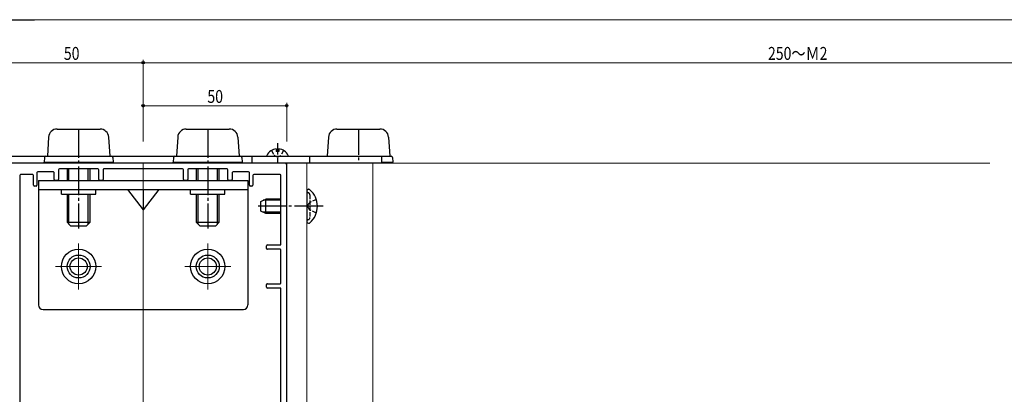
# Model space of a CAD drawing. Extents: x 0 to 990, y 0 to 1603.
# Drawn here: x 182 to 525, y 1144 to 1274 of the extents above; entities that cross this region are included whole.
import ezdxf

# ---------------------------------------------------------------- set-up
doc = ezdxf.new("R2010")
doc.units = 0
doc.linetypes.add('YCENTER_1', pattern=[13, 10, -1, 1, -1])
doc.linetypes.add('YHIDDEN_1', pattern=[4, 3, -1])
for name, color, linetype, lineweight in [('YKK_11', 7, 'CONTINUOUS', 30), ('YKK_12', 2, 'CONTINUOUS', 13), ('YKK_13', 4, 'CONTINUOUS', 30), ('YKK_D', 6, 'CONTINUOUS', 13)]:
    doc.layers.add(name, color=color, linetype=linetype, lineweight=lineweight)
doc.styles.add('text-b', font='extslim2.shx', dxfattribs={"width": 0.8, "bigfont": 'extfont2.shx'})

msp = doc.modelspace()

# ---------------------------------------------------------------- linework, layer by layer
at = {"layer": 'YKK_11', "linetype": 'ByBlock', "lineweight": -2, "ltscale": 0.5}
for p, q in [((274.5, 1224.21), (180.5, 1224.21)), ((193.7, 1221.21), (188.3, 1221.21)), ((195.5, 1221.91), (195.5, 1218.51)), ((209.2, 1222.21), (195.8, 1222.21)), ((209.5, 1218.51), (209.5, 1221.91)), ((211, 1221.91), (211, 1218.51)), ((238.7, 1222.21), (211.3, 1222.21)), ((239, 1218.51), (239, 1221.91)), ((240.5, 1221.91), (240.5, 1218.51)), ((254.2, 1222.21), (240.8, 1222.21)), ((254.5, 1218.51), (254.5, 1221.91)), ((261.7, 1221.21), (256.3, 1221.21)), ((275, 1082.51), (275, 1223.71)), ((182, 1219.91), (182, 1061.51)), ((186.5, 1220.21), (182.3, 1220.21)), ((186.8, 1216.51), (186.8, 1219.91)), ((188, 1220.91), (188, 1216.51)), ((194, 1218.51), (194, 1220.91)), ((195.2, 1218.21), (194.3, 1218.21)), ((210.7, 1218.21), (209.8, 1218.21)), ((240.2, 1218.21), (239.3, 1218.21)), ((255.7, 1218.21), (254.8, 1218.21)), ((256, 1220.91), (256, 1218.51)), ((262, 1216.51), (262, 1220.91)), ((263.2, 1219.91), (263.2, 1216.51)), ((272.7, 1220.21), (263.5, 1220.21)), ((273, 1196.01), (273, 1219.91)), ((187.7, 1216.21), (187.1, 1216.21)), ((262.9, 1216.21), (262.3, 1216.21)), ((268, 1194.51), (268, 1195.41)), ((268.3, 1195.71), (272.7, 1195.71)), ((272.7, 1194.21), (268.3, 1194.21)), ((273, 1182.51), (273, 1193.91)), ((268, 1181.01), (268, 1181.91)), ((268.3, 1182.21), (272.7, 1182.21)), ((272.7, 1180.71), (268.3, 1180.71)), ((273, 1084.51), (273, 1180.41))]:
    msp.add_line(p, q, dxfattribs=at)
for centre, radius, start, end in [((188.3, 1220.91), 0.3, 90, 180), ((193.7, 1220.91), 0.3, 0, 90), ((195.8, 1221.91), 0.3, 90, 180), ((209.2, 1221.91), 0.3, 360, 90), ((211.3, 1221.91), 0.3, 90, 180), ((238.7, 1221.91), 0.3, 360, 90), ((240.8, 1221.91), 0.3, 90, 180), ((254.2, 1221.91), 0.3, 360, 90), ((256.3, 1220.91), 0.3, 90, 180), ((261.7, 1220.91), 0.3, 0, 90), ((274.5, 1223.71), 0.5, 0, 90), ((182.3, 1219.91), 0.3, 90, 180), ((186.5, 1219.91), 0.3, 360, 90), ((194.3, 1218.51), 0.3, 180, 270), ((195.2, 1218.51), 0.3, 270, 0), ((209.8, 1218.51), 0.3, 180, 270), ((210.7, 1218.51), 0.3, 270, 0), ((239.3, 1218.51), 0.3, 180, 270), ((240.2, 1218.51), 0.3, 270, 0), ((254.8, 1218.51), 0.3, 180, 270), ((255.7, 1218.51), 0.3, 270, 0), ((263.5, 1219.91), 0.3, 90, 180), ((272.7, 1219.91), 0.3, 360, 90), ((187.1, 1216.51), 0.3, 180, 270), ((187.7, 1216.51), 0.3, 270, 0), ((262.3, 1216.51), 0.3, 180, 270), ((262.9, 1216.51), 0.3, 270, 0), ((268.3, 1195.41), 0.3, 90, 180), ((268.3, 1194.51), 0.3, 180, 270), ((272.7, 1196.01), 0.3, 270, 0), ((272.7, 1193.91), 0.3, 360, 90), ((268.3, 1181.91), 0.3, 90, 180), ((268.3, 1181.01), 0.3, 180, 270), ((272.7, 1182.51), 0.3, 270, 0), ((272.7, 1180.41), 0.3, 0, 90)]:
    msp.add_arc(centre, radius, start, end, dxfattribs=at)
at = {"layer": 'YKK_12'}
for p, q in [((175, 1224.21), (520, 1224.21)), ((225, 1224.21), (225, 1004.21)), ((275, 1224.21), (275, 1072.71)), ((275, 1224.21), (305, 1224.21)), ((275, 1126.21), (275, 1224.21)), ((282, 1074.21), (282, 1224.21)), ((305, 1076.9), (305, 1224.21)), ((202.5, 1196.21), (202.5, 1180.21)), ((247.5, 1196.21), (247.5, 1180.21)), ((210.5, 1188.21), (194.5, 1188.21)), ((255.5, 1188.21), (239.5, 1188.21))]:
    msp.add_line(p, q, dxfattribs=at)
at = {"layer": 'YKK_13'}
for p, q in [((195.02, 1236.11), (209.98, 1236.11)), ((240.02, 1236.11), (254.98, 1236.11)), ((292.52, 1236.11), (307.48, 1236.11)), ((192.03, 1233.3), (191.62, 1226.61)), ((212.97, 1233.3), (213.38, 1226.61)), ((237.03, 1233.3), (236.62, 1226.61)), ((257.97, 1233.3), (258.38, 1226.61)), ((289.53, 1233.3), (289.13, 1226.71)), ((310.47, 1233.3), (310.88, 1226.61)), ((271.37, 1229.19), (271.37, 1228.31)), ((272.22, 1228.31), (271.37, 1228.31)), ((272.22, 1229.19), (272.22, 1228.31)), ((173, 1226.71), (191.63, 1226.71)), ((190.59, 1226.15), (190.5, 1224.61)), ((190.5, 1224.61), (214.5, 1224.61)), ((190.5, 1224.21), (190.5, 1224.61)), ((190.5, 1224.61), (214.5, 1224.61)), ((191.09, 1226.61), (213.91, 1226.61)), ((213.37, 1226.71), (236.63, 1226.71)), ((214.41, 1226.15), (214.5, 1224.61)), ((214.5, 1224.21), (214.5, 1224.61)), ((235.59, 1226.15), (235.5, 1224.61)), ((235.5, 1224.61), (259.5, 1224.61)), ((235.5, 1224.21), (235.5, 1224.61)), ((235.5, 1224.61), (259.5, 1224.61)), ((236.09, 1226.61), (258.91, 1226.61)), ((258.37, 1226.71), (308, 1226.71)), ((259.41, 1226.15), (259.5, 1224.61)), ((259.5, 1224.21), (259.5, 1224.61)), ((263, 1224.21), (263, 1226.71)), ((268.2, 1226.71), (275.4, 1226.71)), ((283, 1224.21), (283, 1226.71)), ((308, 1226.71), (308, 1224.21)), ((308, 1226.61), (311.41, 1226.61)), ((308, 1224.61), (312, 1224.61)), ((308, 1224.61), (312, 1224.61)), ((311.91, 1226.15), (312, 1224.61)), ((312, 1224.21), (312, 1224.61)), ((308, 1224.21), (173, 1224.21)), ((198.5, 1222.21), (198.5, 1218.21)), ((199.15, 1218.21), (199.15, 1222.21)), ((205.85, 1218.21), (205.85, 1222.21)), ((206.5, 1218.21), (206.5, 1222.21)), ((243.5, 1222.21), (243.5, 1218.21)), ((244.15, 1218.21), (244.15, 1222.21)), ((250.85, 1218.21), (250.85, 1222.21)), ((251.5, 1218.21), (251.5, 1222.21)), ((188.5, 1218.21), (261.5, 1218.21)), ((188.5, 1218.21), (188.5, 1174.81)), ((261.5, 1218.21), (261.5, 1174.81)), ((188.5, 1215.01), (261.5, 1215.01)), ((196.5, 1213.41), (196.5, 1215.01)), ((208.5, 1213.41), (208.5, 1215.01)), ((219.5, 1215.01), (225, 1208.01)), ((230.5, 1215.01), (225, 1208.01)), ((225, 1215.01), (225, 1208.01)), ((241.5, 1213.41), (241.5, 1215.01)), ((253.5, 1213.41), (253.5, 1215.01)), ((282, 1214.57), (282, 1203.86)), ((282, 1214.47), (282, 1214.11)), ((282.55, 1215.11), (282.74, 1215.11)), ((196.5, 1213.41), (208.5, 1213.41)), ((198.5, 1213.41), (198.5, 1203.61)), ((199.15, 1202.97), (199.15, 1213.41)), ((205.85, 1202.97), (205.85, 1213.41)), ((206.5, 1203.61), (206.5, 1213.41)), ((241.5, 1213.41), (253.5, 1213.41)), ((243.5, 1213.41), (243.5, 1203.61)), ((244.15, 1202.97), (244.15, 1213.41)), ((250.85, 1202.97), (250.85, 1213.41)), ((251.5, 1203.61), (251.5, 1213.41)), ((266, 1210.91), (267.7, 1211.71)), ((266, 1207.51), (266, 1210.91)), ((273, 1211.28), (266.78, 1211.28)), ((267.7, 1206.71), (267.7, 1211.71)), ((273, 1211.71), (267.7, 1211.71)), ((267.7, 1206.71), (266, 1207.51)), ((273, 1207.15), (266.78, 1207.15)), ((273, 1206.71), (267.7, 1206.71)), ((198.5, 1203.61), (206.5, 1203.61)), ((199.7, 1202.41), (198.5, 1203.61)), ((199.7, 1202.41), (205.3, 1202.41)), ((205.3, 1202.41), (206.5, 1203.61)), ((243.5, 1203.61), (251.5, 1203.61)), ((244.7, 1202.41), (243.5, 1203.61)), ((244.7, 1202.41), (250.3, 1202.41)), ((250.3, 1202.41), (251.5, 1203.61)), ((282.55, 1203.31), (282.74, 1203.31)), ((190.1, 1173.21), (259.9, 1173.21))]:
    msp.add_line(p, q, dxfattribs=at)
at = {"layer": 'YKK_13', "linetype": 'YCENTER_1'}
for p, q in [((202.5, 1236.11), (202.5, 1201.41)), ((247.5, 1236.11), (247.5, 1201.41)), ((287.7, 1209.21), (265, 1209.21))]:
    msp.add_line(p, q, dxfattribs=at)
at = {"layer": 'YKK_13', "linetype": 'YCENTER_1', "ltscale": 0.9}
msp.add_line((300, 1236.11), (300, 1224.21), dxfattribs=at)
at = {"layer": 'YKK_13', "linetype": 'YHIDDEN_1', "ltscale": 0.5}
for p, q in [((269.75, 1228.68), (270.65, 1226.87)), ((273.85, 1228.68), (272.94, 1226.87)), ((271.8, 1226.26), (270.65, 1226.87)), ((271.8, 1226.26), (272.94, 1226.87)), ((282.57, 1213.91), (282.33, 1214)), ((285.33, 1211.59), (282.87, 1210.36)), ((283.1, 1213.15), (283.1, 1205.27)), ((282.26, 1209.21), (282.87, 1210.36)), ((282.26, 1209.21), (282.87, 1208.07)), ((285.33, 1206.84), (282.87, 1208.07)), ((282.57, 1204.52), (282.33, 1204.43))]:
    msp.add_line(p, q, dxfattribs=at)
at = {"layer": 'YKK_13', "linetype": 'YCENTER_1', "ltscale": 0.4}
msp.add_line((271.8, 1231.21), (271.8, 1224.21), dxfattribs=at)
at = {"layer": 'YKK_13'}
for centre, radius in [((202.5, 1188.21), 6), ((247.5, 1188.21), 6), ((202.5, 1188.21), 4), ((202.5, 1188.21), 3), ((247.5, 1188.21), 4), ((247.5, 1188.21), 3)]:
    msp.add_circle(centre, radius, dxfattribs=at)
for centre, radius, start, end in [((195.02, 1233.11), 3, 90, 176.5), ((209.98, 1233.11), 3, 3.5, 90), ((240.02, 1233.11), 3, 90, 176.5), ((254.98, 1233.11), 3, 3.5, 90), ((292.52, 1233.11), 3, 90, 176.5), ((307.48, 1233.11), 3, 3.5, 90), ((271.8, 1225.01), 4.2, 95.8077, 152.719), ((271.8, 1225.01), 4.2, 27.281, 84.1923), ((191.09, 1226.11), 0.5, 90, 176.5), ((213.91, 1226.11), 0.5, 3.5, 90), ((236.09, 1226.11), 0.5, 90, 176.5), ((258.91, 1226.11), 0.5, 3.5, 90), ((268.2, 1226.87), 0.154, 152.719, 270), ((275.4, 1226.87), 0.154, 270, 27.281), ((311.41, 1226.11), 0.5, 3.5, 90), ((282.55, 1214.57), 0.545, 90, 180), ((282.74, 1214.56), 0.55, 48.4392, 90), ((278, 1209.21), 7.7, 311.5608, 48.4392), ((282.55, 1203.86), 0.545, 180, 270), ((282.74, 1203.86), 0.55, 270, 311.5608), ((190.1, 1174.81), 1.6, 180, 270), ((259.9, 1174.81), 1.6, 270, 0)]:
    msp.add_arc(centre, radius, start, end, dxfattribs=at)
at = {"layer": 'YKK_13', "linetype": 'YHIDDEN_1', "ltscale": 0.5}
for centre, radius, start, end in [((282.5, 1214.47), 0.5, 180, 250), ((282.3, 1213.15), 0.8, 0, 70), ((282.5, 1203.96), 0.5, 110, 180), ((282.3, 1205.27), 0.8, 290, 0)]:
    msp.add_arc(centre, radius, start, end, dxfattribs=at)
at = {"layer": 'YKK_D', "lineweight": -2}
msp.add_line((175, 1274.21), (187.12, 1274.21), dxfattribs=at)
at = {"layer": 'YKK_D'}
for p, q in [((830, 1274.21), (182, 1274.21)), ((175, 1259.21), (225, 1259.21)), ((225, 1231.71), (225, 1260.21)), ((225, 1231.71), (225, 1260.21)), ((680, 1259.21), (225, 1259.21)), ((225, 1231.71), (225, 1245.21)), ((275, 1231.71), (275, 1245.21)), ((225, 1244.21), (275, 1244.21))]:
    msp.add_line(p, q, dxfattribs=at)
at = {"layer": 'YKK_D', "linetype": 'ByBlock', "lineweight": -2}
for centre in [(225, 1259.21), (225, 1259.21), (225, 1244.21), (275, 1244.21)]:
    msp.add_circle(centre, 0.425, dxfattribs=at)

# ---------------------------------------------------------------- texts
at = {"layer": 'YKK_D', "style": 'text-b', "width": 0.8}
for s, p in [('50', (197.36, 1260.21)), ('250～Ｍ2', (442.66, 1260.21)), ('50', (247.36, 1245.21))]:
    msp.add_text(s, height=4.5, dxfattribs=at).set_placement(p)

doc.saveas('drawing.dxf')
